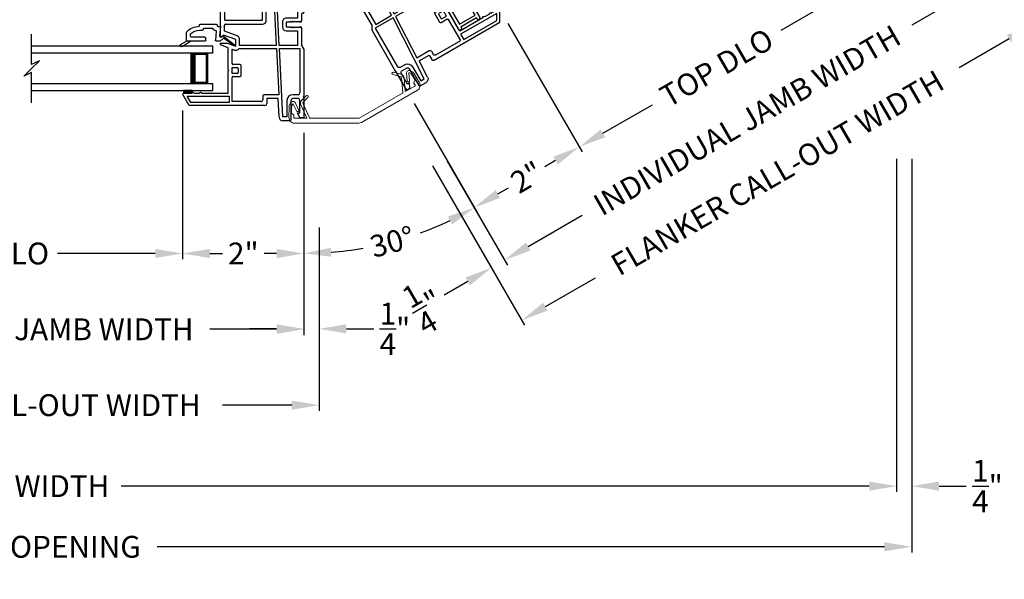
# Model space of a CAD drawing. Extents: x 0 to 51, y 88 to 154.
# Drawn here: x 26.4 to 42.6, y 100 to 109.2 of the extents above; entities that cross this region are included whole.
import ezdxf

# ---------------------------------------------------------------- set-up
doc = ezdxf.new("R2010")
doc.units = 0
doc.header["$MEASUREMENT"] = 0
doc.layers.get('0').update_dxf_attribs({"linetype": 'CONTINUOUS'})
doc.layers.get('DEFPOINTS').update_dxf_attribs({"linetype": 'CONTINUOUS'})
doc.layers.add('Dim', color=7, linetype='CONTINUOUS')
doc.styles.add('Arial', font='arial.ttf')
doc.dimstyles.new('STANDARD 1.5', dxfattribs={"dimtxt": 0.36, "dimasz": 0.45, "dimexe": 0.09375, "dimexo": 0.27, "dimgap": 0.135, "dimtad": 0, "dimdec": 5, "dimzin": 0, "dimdsep": 46, "dimlunit": 4, "dimtxsty": 'Arial', "dimcen": 0, "dimadec": 0, "dimazin": 0, "dimtfac": 1, "dimtdec": 5, "dimtofl": 0, "dimtmove": 0, "dimatfit": 3, "dimfxl": 1, "dimtolj": 1, "dimtzin": 0, "dimarcsym": 0})

# ---------------------------------------------------------------- blocks, each defined once
blk = doc.blocks.new('*D669')
at = {"layer": 'DEFPOINTS', "color": 0, "transparency": 16777216}
for p in [(21.422, 106.026), (31.293, 106.026), (21.422, 102.826)]:
    blk.add_point(p, dxfattribs=at)
at = {"layer": 'Dim', "color": 0, "lineweight": -2, "transparency": 16777216}
for p, q in [((21.422, 105.756), (21.422, 102.732)), ((31.293, 105.756), (31.293, 102.732)), ((21.872, 102.826), (23.014, 102.826)), ((30.843, 102.826), (29.7, 102.826))]:
    blk.add_line(p, q, dxfattribs=at)
at = {"layer": 'Dim', "color": 0, "transparency": 16777216}
for points in [[(21.872, 102.901), (21.872, 102.751), (21.422, 102.826)], [(30.843, 102.901), (30.843, 102.751), (31.293, 102.826)]]:
    blk.add_solid(points, dxfattribs=at)
at = {"layer": 'Dim', "color": 0, "transparency": 16777216, "insert": (26.357, 102.826), "char_height": 0.36, "attachment_point": 5, "style": 'Arial'}
blk.add_mtext('\\A1;CENTER CALL-OUT WIDTH', dxfattribs=at)
blk = doc.blocks.new('*D670')
at = {"layer": 'DEFPOINTS', "color": 0, "transparency": 16777216}
for p in [(21.672, 106.464), (31.043, 106.464), (21.672, 104.076)]:
    blk.add_point(p, dxfattribs=at)
at = {"layer": 'Dim', "color": 0, "lineweight": -2, "transparency": 16777216}
for p, q in [((21.672, 106.194), (21.672, 103.982)), ((31.043, 106.194), (31.043, 103.982)), ((22.122, 104.076), (23.22, 104.076)), ((30.593, 104.076), (29.494, 104.076))]:
    blk.add_line(p, q, dxfattribs=at)
at = {"layer": 'Dim', "color": 0, "transparency": 16777216}
for points in [[(22.122, 104.151), (22.122, 104.001), (21.672, 104.076)], [(30.593, 104.151), (30.593, 104.001), (31.043, 104.076)]]:
    blk.add_solid(points, dxfattribs=at)
at = {"layer": 'Dim', "color": 0, "transparency": 16777216, "insert": (26.357, 104.076), "char_height": 0.36, "attachment_point": 5, "style": 'Arial'}
blk.add_mtext('\\A1;INDIVIDUAL JAMB WIDTH', dxfattribs=at)
blk = doc.blocks.new('*D673')
at = {"layer": 'DEFPOINTS', "color": 0, "transparency": 16777216}
for p in [(29.043, 107.952), (31.043, 106.464), (31.043, 105.326)]:
    blk.add_point(p, dxfattribs=at)
at = {"layer": 'Dim', "color": 0, "lineweight": -2, "transparency": 16777216}
for p, q in [((29.043, 107.682), (29.043, 105.232)), ((31.043, 106.194), (31.043, 105.232)), ((29.493, 105.326), (29.698, 105.326)), ((30.593, 105.326), (30.388, 105.326))]:
    blk.add_line(p, q, dxfattribs=at)
at = {"layer": 'Dim', "color": 0, "transparency": 16777216}
for points in [[(29.493, 105.401), (29.493, 105.251), (29.043, 105.326)], [(30.593, 105.401), (30.593, 105.251), (31.043, 105.326)]]:
    blk.add_solid(points, dxfattribs=at)
at = {"layer": 'Dim', "color": 0, "transparency": 16777216, "insert": (30.043, 105.326), "char_height": 0.36, "attachment_point": 5, "style": 'Arial'}
blk.add_mtext('\\A1;2"', dxfattribs=at)
blk = doc.blocks.new('*D674')
at = {"layer": 'DEFPOINTS', "color": 0, "transparency": 16777216}
for p in [(31.043, 106.464), (31.293, 106.026), (31.043, 104.083)]:
    blk.add_point(p, dxfattribs=at)
at = {"layer": 'Dim', "color": 0, "lineweight": -2, "transparency": 16777216}
for p, q in [((31.043, 106.194), (31.043, 103.989)), ((31.293, 105.756), (31.293, 103.989)), ((30.593, 104.083), (30.143, 104.083)), ((31.743, 104.083), (32.193, 104.083))]:
    blk.add_line(p, q, dxfattribs=at)
at = {"layer": 'Dim', "color": 0, "transparency": 16777216}
for points in [[(30.593, 104.158), (30.593, 104.008), (31.043, 104.083)], [(31.743, 104.158), (31.743, 104.008), (31.293, 104.083)]]:
    blk.add_solid(points, dxfattribs=at)
at = {"layer": 'Dim', "color": 0, "transparency": 16777216, "insert": (32.542, 104.083), "char_height": 0.36, "attachment_point": 5, "style": 'Arial'}
blk.add_mtext('\\A1;{\\H1x;\\S1/4;}"', dxfattribs=at)
blk = doc.blocks.new('*D675')
at = {"layer": 'DEFPOINTS', "color": 0, "transparency": 16777216}
for p in [(23.671, 107.952), (29.043, 107.952), (29.043, 105.326)]:
    blk.add_point(p, dxfattribs=at)
at = {"layer": 'Dim', "color": 0, "lineweight": -2, "transparency": 16777216}
for p, q in [((23.671, 107.682), (23.671, 105.232)), ((29.043, 107.682), (29.043, 105.232)), ((24.121, 105.326), (25.736, 105.326)), ((28.593, 105.326), (26.978, 105.326))]:
    blk.add_line(p, q, dxfattribs=at)
at = {"layer": 'Dim', "color": 0, "transparency": 16777216}
for points in [[(24.121, 105.401), (24.121, 105.251), (23.671, 105.326)], [(28.593, 105.401), (28.593, 105.251), (29.043, 105.326)]]:
    blk.add_solid(points, dxfattribs=at)
at = {"layer": 'Dim', "color": 0, "transparency": 16777216, "insert": (26.357, 105.326), "char_height": 0.36, "attachment_point": 5, "style": 'Arial'}
blk.add_mtext('\\A1;DLO', dxfattribs=at)
blk = doc.blocks.new('*D676')
at = {"layer": 'DEFPOINTS', "color": 0, "transparency": 16777216}
for p in [(41.263, 111.699), (42.342, 109.831), (33.271, 107.084)]:
    blk.add_point(p, dxfattribs=at)
at = {"layer": 'Dim', "color": 0, "lineweight": -2, "transparency": 16777216}
for p, q in [((41.398, 111.465), (42.389, 109.749)), ((41.952, 109.606), (41.062, 109.092)), ((33.406, 106.85), (34.396, 105.135)), ((34.739, 105.441), (35.629, 105.955))]:
    blk.add_line(p, q, dxfattribs=at)
at = {"layer": 'Dim', "color": 0, "transparency": 16777216}
for points in [[(41.915, 109.671), (41.99, 109.541), (42.342, 109.831)], [(34.702, 105.506), (34.777, 105.376), (34.349, 105.216)]]:
    blk.add_solid(points, dxfattribs=at)
at = {"layer": 'Dim', "color": 0, "transparency": 16777216, "insert": (38.346, 107.523), "char_height": 0.36, "attachment_point": 5, "rotation": 30, "style": 'Arial'}
blk.add_mtext('\\A1;INDIVIDUAL JAMB WIDTH', dxfattribs=at)
blk = doc.blocks.new('*D677')
at = {"layer": 'DEFPOINTS', "color": 0, "transparency": 16777216}
for p in [(41.455, 111.867), (33.029, 107.003), (34.633, 104.225)]:
    blk.add_point(p, dxfattribs=at)
at = {"layer": 'Dim', "color": 0, "lineweight": -2, "transparency": 16777216}
for p, q in [((41.59, 111.633), (43.105, 109.008)), ((42.669, 108.865), (41.843, 108.388)), ((33.164, 106.769), (34.68, 104.144)), ((35.023, 104.45), (35.848, 104.927))]:
    blk.add_line(p, q, dxfattribs=at)
at = {"layer": 'Dim', "color": 0, "transparency": 16777216}
for points in [[(42.631, 108.93), (42.706, 108.8), (43.059, 109.09)], [(34.985, 104.515), (35.06, 104.385), (34.633, 104.225)]]:
    blk.add_solid(points, dxfattribs=at)
at = {"layer": 'Dim', "color": 0, "transparency": 16777216, "insert": (38.846, 106.657), "char_height": 0.36, "attachment_point": 5, "rotation": 30, "style": 'Arial'}
blk.add_mtext('\\A1;FLANKER CALL-OUT WIDTH', dxfattribs=at)
blk = doc.blocks.new('*D679')
at = {"layer": 'DEFPOINTS', "color": 0, "transparency": 16777216}
for p in [(33.029, 107.003), (33.621, 106.478), (34.133, 105.091)]:
    blk.add_point(p, dxfattribs=at)
at = {"layer": 'Dim', "color": 0, "lineweight": -2, "transparency": 16777216}
for p, q in [((33.164, 106.769), (34.18, 105.01)), ((33.756, 106.245), (34.396, 105.135)), ((34.739, 105.441), (35.129, 105.666)), ((33.743, 104.866), (33.353, 104.641))]:
    blk.add_line(p, q, dxfattribs=at)
at = {"layer": 'Dim', "color": 0, "transparency": 16777216}
for points in [[(34.702, 105.506), (34.777, 105.376), (34.349, 105.216)], [(33.706, 104.931), (33.781, 104.801), (34.133, 105.091)]]:
    blk.add_solid(points, dxfattribs=at)
at = {"layer": 'Dim', "color": 0, "transparency": 16777216, "insert": (33.051, 104.467), "char_height": 0.36, "attachment_point": 5, "rotation": 30, "style": 'Arial'}
blk.add_mtext('\\A1;{\\H1x;\\S1/4;}"', dxfattribs=at)
blk = doc.blocks.new('*D681')
at = {"layer": 'DEFPOINTS', "color": 0, "transparency": 16777216}
for p in [(38.799, 111.968), (34.27, 109.353), (35.581, 107.082)]:
    blk.add_point(p, dxfattribs=at)
at = {"layer": 'Dim', "color": 0, "lineweight": -2, "transparency": 16777216}
for p, q in [((38.934, 111.734), (40.157, 109.616)), ((39.721, 109.472), (38.904, 109)), ((34.405, 109.119), (35.628, 107.001)), ((35.971, 107.307), (36.788, 107.779))]:
    blk.add_line(p, q, dxfattribs=at)
at = {"layer": 'Dim', "color": 0, "transparency": 16777216}
for points in [[(39.683, 109.537), (39.758, 109.407), (40.11, 109.697)], [(35.933, 107.372), (36.008, 107.242), (35.581, 107.082)]]:
    blk.add_solid(points, dxfattribs=at)
at = {"layer": 'Dim', "color": 0, "transparency": 16777216, "insert": (37.846, 108.389), "char_height": 0.36, "attachment_point": 5, "rotation": 30, "style": 'Arial'}
blk.add_mtext('\\A1;TOP DLO', dxfattribs=at)
blk = doc.blocks.new('*D682')
at = {"layer": 'DEFPOINTS', "color": 0, "transparency": 16777216}
for p in [(34.27, 109.353), (33.271, 107.084), (33.849, 106.082)]:
    blk.add_point(p, dxfattribs=at)
at = {"layer": 'Dim', "color": 0, "lineweight": -2, "transparency": 16777216}
for p, q in [((34.405, 109.119), (35.628, 107.001)), ((33.406, 106.85), (33.896, 106.001)), ((35.191, 106.857), (35.014, 106.754)), ((34.239, 106.307), (34.416, 106.409))]:
    blk.add_line(p, q, dxfattribs=at)
at = {"layer": 'Dim', "color": 0, "transparency": 16777216}
for points in [[(35.154, 106.922), (35.229, 106.792), (35.581, 107.082)], [(34.202, 106.372), (34.277, 106.242), (33.849, 106.082)]]:
    blk.add_solid(points, dxfattribs=at)
at = {"layer": 'Dim', "color": 0, "transparency": 16777216, "insert": (34.715, 106.582), "char_height": 0.36, "attachment_point": 5, "rotation": 30, "style": 'Arial'}
blk.add_mtext('\\A1;2"', dxfattribs=at)
blk = doc.blocks.new('A$C546562EA')
at = {"color": 7, "linetype": 'Continuous', "lineweight": 15}
for p, q in [((0.371, 0.666), (0.261, 0.603)), ((1.951, 0.612), (1.86, 0.665)), ((0.051, 0.566), (0.003, 0.388)), ((0.061, 0.45), (0.09, 0.556)), ((0.092, 0.617), (0.064, 0.589)), ((0.092, 0.56), (0.121, 0.589)), ((0.129, 0.586), (0.151, 0.464)), ((0.191, 0.471), (0.169, 0.593)), ((0.227, 0.53), (0.264, 0.32)), ((0.308, 0.302), (0.266, 0.537)), ((0.281, 0.568), (0.391, 0.632)), ((1.84, 0.631), (1.931, 0.578)), ((1.946, 0.547), (1.902, 0.296)), ((1.946, 0.317), (1.985, 0.54)), ((2.062, 0.593), (2.041, 0.471)), ((2.08, 0.464), (2.102, 0.586)), ((2.11, 0.589), (2.139, 0.56)), ((2.167, 0.588), (2.139, 0.617)), ((2.142, 0.556), (2.17, 0.451)), ((2.228, 0.388), (2.18, 0.566)), ((0.088, 0.417), (0.064, 0.441)), ((0.08, 0.367), (0.091, 0.407)), ((0.253, 0.31), (0.087, 0.355)), ((2.144, 0.355), (1.958, 0.305)), ((2.14, 0.407), (2.151, 0.367)), ((2.167, 0.441), (2.143, 0.417)), ((0.067, 0.277), (1.092, 0.003)), ((1.113, 0.08), (0.315, 0.294)), ((1.894, 0.288), (1.118, 0.08)), ((1.139, 0.003), (2.164, 0.278))]:
    blk.add_line(p, q, dxfattribs=at)
at = {"color": 7, "linetype": 'Continuous', "lineweight": 0}
blk.add_line((1.894, 0.288), (1.895, 0.287), dxfattribs=at)
at = {"color": 7, "linetype": 'Continuous', "lineweight": 15}
for centre, radius, start, end in [((0.381, 0.649), 0.02, 300, 120), ((1.85, 0.648), 0.02, 60, 240), ((0.099, 0.553), 0.0503, 134.9987, 165), ((0.099, 0.553), 0.01, 134.9987, 165.0001), ((0.124, 0.585), 0.0453, 10.0003, 134.9987), ((0.124, 0.585), 0.005, 10.0004, 134.9987), ((0.296, 0.542), 0.07, 120, 190), ((0.296, 0.542), 0.03, 120, 190), ((1.916, 0.552), 0.03, 350, 60), ((1.916, 0.552), 0.07, 350, 60), ((2.107, 0.585), 0.045, 45.0021, 170.0024), ((2.107, 0.585), 0.005, 45.0021, 170.0029), ((2.132, 0.553), 0.01, 15, 45.0021), ((2.132, 0.553), 0.05, 15, 45.0021), ((0.09, 0.364), 0.09, 165, 255), ((0.071, 0.448), 0.01, 165.0001, 225.0001), ((0.09, 0.364), 0.01, 165, 255), ((0.081, 0.409), 0.01, 345, 45.0001), ((0.171, 0.467), 0.0202, 190.0003, 10.0003), ((2.061, 0.467), 0.02, 170.0024, 350.0029), ((2.15, 0.41), 0.01, 134.9995, 195), ((2.141, 0.364), 0.01, 285, 15), ((2.141, 0.364), 0.09, 285, 15), ((2.16, 0.448), 0.01, 314.9995, 15), ((0.255, 0.319), 0.0087, 255, 10), ((0.317, 0.303), 0.01, 190, 255), ((1.892, 0.298), 0.01, 285, 350), ((1.956, 0.315), 0.00996, 170, 285), ((1.115, 0.09), 0.09, 255, 285), ((1.115, 0.09), 0.01, 255, 285)]:
    blk.add_arc(centre, radius, start, end, dxfattribs=at)
blk = doc.blocks.new('GL BD V3 HEAD 008')
for p, q in [((-0.042, 0.205), (0.076, 0.034)), ((0.11, 0.032), (-0.029, 0.215)), ((0.076, 0.034), (0.031, -0.023)), ((0.096, -0.009), (0.11, 0.032)), ((0.031, -0.023), (0.031, -0.085)), ((0.193, -0.087), (0.048, -0.1)), ((0.271, -0.015), (0.112, -0.029)), ((0.209, -0.121), (0.209, -0.102)), ((0.224, -0.136), (0.231, -0.136)), ((0.246, -0.281), (0.246, -0.151)), ((0.271, -0.056), (0.271, -0.015)), ((0.296, -0.071), (0.286, -0.071)), ((0.311, -0.346), (0.311, -0.086)), ((0.031, -0.273), (0.031, -0.576)), ((0.046, -0.258), (0.081, -0.258)), ((0.096, -0.273), (0.096, -0.496)), ((0.209, -0.361), (0.209, -0.311)), ((0.224, -0.296), (0.231, -0.296)), ((0.274, -0.361), (0.296, -0.361)), ((-0.06, -0.649), (0.031, -0.509)), ((-0.027, -0.673), (0.031, -0.576)), ((0.031, -0.576), (0.18, -0.576)), ((0.111, -0.511), (0.146, -0.511))]:
    blk.add_line(p, q)
for centre, radius, start, end in [((-0.035, 0.21), 0.008, 37.3224, 214.6547), ((0.046, -0.085), 0.015, 180, 275), ((0.11, -0.014), 0.015, 160.5139, 275), ((0.194, -0.102), 0.015, 0, 95), ((0.224, -0.121), 0.015, 180, 270), ((0.231, -0.151), 0.015, 0.0014, 90), ((0.286, -0.056), 0.015, 180, 270), ((0.296, -0.086), 0.015, 0.0014, 90), ((0.046, -0.273), 0.015, 90, 180), ((0.081, -0.273), 0.015, 0, 90), ((0.224, -0.311), 0.015, 90, 180), ((0.231, -0.281), 0.015, 270, 0.0024), ((-0.019, -0.361), 0.228, 320.6501, 359.9896), ((-0.019, -0.361), 0.293, 312.7796, 359.9896), ((0.296, -0.346), 0.015, 270, 0.0024), ((-0.043, -0.66), 0.02, 147.0365, 320.8119), ((0.111, -0.496), 0.015, 180, 270), ((0.146, -0.496), 0.015, 270, 320.6501)]:
    blk.add_arc(centre, radius, start, end)
blk = doc.blocks.new('WES V3 SH 5')
for p, q in [((0.375, 0.5), (0.089, 0.5)), ((0.089, 0.5), (0.089, 0)), ((0.089, 0), (0.089, 0)), ((0.089, 0), (0.375, 0))]:
    blk.add_line(p, q)
for points, const_width in [([(0.089, 0.485), (0.33, 0.485)], 0.03), ([(0.104, 0.485), (0.104, 0.015)], 0.03), ([(0.33, 0.5), (0.33, 0)], 0.09), ([(0.089, 0.015), (0.33, 0.015)], 0.03)]:
    blk.add_lwpolyline(points, dxfattribs=dict(const_width=const_width))
at = {"lineweight": 18}
blk.add_point((0.375, 0.5), dxfattribs=at)
blk = doc.blocks.new('A$C5D900A53')
for p, q in [((0, 0.73), (2.988, 0.73)), ((0, 0.615), (0, 0.73)), ((0, 0.615), (2.988, 0.615)), ((2.988, 0.115), (0, 0.115)), ((0, 0), (0, 0.115)), ((2.988, 0), (0, 0))]:
    blk.add_line(p, q)
blk.add_blockref('WES V3 SH 5', (0, 0.115))
blk = doc.blocks.new('A$C63267E99')
for p, q in [((0.696, 0.256), (0.568, 0.128)), ((0.632, 0.128), (0.696, 0.256)), ((0.504, 0.128), (0, 0.128)), ((0.44, 0), (0.504, 0.128)), ((0.568, 0.128), (0.44, 0)), ((1.136, 0.128), (0.632, 0.128))]:
    blk.add_line(p, q)
blk = doc.blocks.new('A$C1AE31901')
for p, q in [((0.689, 3.25), (1.755, 3.25)), ((0.624, 2.754), (0.624, 3.185)), ((0.689, 3.029), (0.689, 3.185)), ((0.689, 3.185), (1.44, 3.185)), ((1.44, 3.185), (1.449, 3.013)), ((1.499, 3.013), (1.49, 3.185)), ((1.49, 3.185), (1.719, 3.185)), ((1.719, 3.185), (1.719, 3.013)), ((1.784, 3.221), (1.784, 2.915)), ((1.894, 3.121), (1.934, 3.2)), ((1.934, 3.121), (1.894, 3.121)), ((1.934, 3.2), (1.999, 3.2)), ((1.934, 2.915), (1.934, 3.121)), ((1.999, 3.2), (1.999, 2.863)), ((0.689, 2.932), (0.689, 2.754)), ((1.449, 3.013), (0.705, 3.013)), ((1.314, 2.948), (0.705, 2.948)), ((1.314, 2.317), (1.314, 2.948)), ((1.379, 2.415), (1.379, 2.963)), ((1.379, 2.963), (1.452, 2.963)), ((1.452, 2.963), (1.481, 2.415)), ((1.719, 3.013), (1.499, 3.013)), ((1.531, 2.415), (1.502, 2.963)), ((1.502, 2.963), (1.719, 2.963)), ((1.719, 2.963), (1.719, 2.915)), ((1.814, 2.885), (1.904, 2.885)), ((1.814, 2.82), (1.934, 2.82)), ((1.934, 2.82), (1.934, 2.415)), ((1.999, 2.863), (1.989, 2.853)), ((1.989, 2.853), (1.999, 2.843)), ((1.999, 2.843), (1.999, 1.787)), ((0.673, 2.738), (0.64, 2.738)), ((1.329, 2.302), (1.314, 2.317)), ((1.314, 2.287), (1.329, 2.302)), ((1.314, 1.656), (1.314, 2.287)), ((1.481, 2.415), (1.379, 2.415)), ((1.379, 2.365), (1.483, 2.365)), ((1.379, 2.239), (1.379, 2.365)), ((1.483, 2.365), (1.49, 2.239)), ((1.934, 2.415), (1.531, 2.415)), ((1.54, 2.239), (1.533, 2.365)), ((1.533, 2.365), (1.934, 2.365)), ((1.934, 2.365), (1.934, 2.239)), ((1.49, 2.239), (1.379, 2.239)), ((1.379, 1.656), (1.379, 2.189)), ((1.379, 2.189), (1.493, 2.189)), ((1.493, 2.189), (1.542, 1.243)), ((1.934, 2.239), (1.54, 2.239)), ((1.592, 1.243), (1.543, 2.189)), ((1.543, 2.189), (1.934, 2.189)), ((1.934, 2.189), (1.934, 1.832)), ((0.624, 1.398), (0.624, 2.036)), ((0.64, 2.052), (0.673, 2.052)), ((0.689, 2.036), (0.689, 1.672)), ((1.894, 1.802), (1.894, 1.692)), ((1.934, 1.832), (1.924, 1.832)), ((0.705, 1.656), (1.314, 1.656)), ((1.644, 1.627), (1.644, 1.547)), ((1.894, 1.692), (1.709, 1.692)), ((1.709, 1.627), (1.709, 1.547)), ((1.764, 1.627), (1.709, 1.627)), ((1.779, 1.642), (1.764, 1.627)), ((1.794, 1.627), (1.779, 1.642)), ((1.809, 1.642), (1.794, 1.627)), ((1.824, 1.627), (1.809, 1.642)), ((1.839, 1.642), (1.824, 1.627)), ((1.854, 1.627), (1.839, 1.642)), ((1.869, 1.642), (1.854, 1.627)), ((1.884, 1.627), (1.869, 1.642)), ((1.899, 1.642), (1.884, 1.627)), ((1.914, 1.627), (1.899, 1.642)), ((1.929, 1.642), (1.914, 1.627)), ((1.944, 1.627), (1.929, 1.642)), ((1.959, 1.757), (1.959, 1.642)), ((1.984, 1.772), (1.974, 1.772)), ((0.689, 1.476), (0.689, 1.575)), ((0.897, 1.4), (0.689, 1.476)), ((0.705, 1.591), (1.314, 1.591)), ((1.709, 1.547), (1.764, 1.547)), ((1.709, 1.482), (1.894, 1.482)), ((1.764, 1.547), (1.779, 1.532)), ((1.779, 1.532), (1.794, 1.547)), ((1.794, 1.547), (1.809, 1.532)), ((1.809, 1.532), (1.824, 1.547)), ((1.824, 1.547), (1.839, 1.532)), ((1.839, 1.532), (1.854, 1.547)), ((1.854, 1.547), (1.869, 1.532)), ((1.869, 1.532), (1.884, 1.547)), ((1.884, 1.547), (1.899, 1.532)), ((1.894, 1.482), (1.894, 1.243)), ((1.899, 1.532), (1.914, 1.547)), ((1.914, 1.547), (1.929, 1.532)), ((1.929, 1.532), (1.944, 1.547)), ((1.959, 1.532), (1.959, 1.25)), ((0.674, 1.412), (0.65, 1.387)), ((0.874, 1.339), (0.674, 1.412)), ((0.874, 1.227), (0.874, 1.339)), ((0.939, 1.243), (0.939, 1.339)), ((0.624, 1.278), (0.735, 1.278)), ((0.624, 1.249), (0.624, 1.278)), ((0.749, 1.204), (0.624, 1.249)), ((0.735, 1.278), (0.874, 1.227)), ((0.749, 0.838), (0.749, 1.204)), ((0.814, 1.18), (0.852, 1.166)), ((0.814, 0.944), (0.814, 1.18)), ((0.929, 1.193), (1.545, 1.193)), ((1.542, 1.243), (0.939, 1.243)), ((1.545, 1.193), (1.585, 0.43)), ((1.894, 1.243), (1.592, 1.243)), ((1.595, 1.193), (1.934, 1.193)), ((1.654, 0.065), (1.595, 1.193)), ((1.934, 1.193), (1.934, 0.46)), ((1.999, 1.185), (1.959, 1.25)), ((1.999, 1.185), (1.999, 0.407)), ((0.759, 0.828), (0.749, 0.838)), ((0.749, 0.818), (0.759, 0.828)), ((0.749, 0.453), (0.749, 0.818)), ((0.814, 0.778), (0.814, 0.879)), ((0.814, 0.879), (0.898, 0.879)), ((0.948, 0.929), (0.83, 0.929)), ((0.914, 0.863), (0.914, 0.794)), ((0.964, 0.744), (0.964, 0.913)), ((0.899, 0.778), (0.814, 0.778)), ((0.814, 0.315), (0.814, 0.713)), ((0.83, 0.728), (0.948, 0.728)), ((0.106, 0.25), (0.002, 0.431)), ((0.015, 0.453), (0.03, 0.453)), ((0.06, 0.453), (0.155, 0.453)), ((0.134, 0.3), (0.075, 0.403)), ((0.075, 0.403), (0.764, 0.403)), ((0.185, 0.453), (0.28, 0.453)), ((0.31, 0.453), (0.749, 0.453)), ((0.764, 0.403), (0.764, 0.3)), ((1.32, 0.4), (1.32, 0.345)), ((1.585, 0.43), (1.35, 0.43)), ((1.385, 0.365), (1.385, 0.28)), ((1.573, 0.365), (1.385, 0.365)), ((1.589, 0.062), (1.573, 0.365)), ((1.719, 0.335), (1.719, 0.065)), ((1.784, 0.335), (1.784, 0.016)), ((1.904, 0.43), (1.814, 0.43)), ((1.904, 0.365), (1.814, 0.365)), ((1.934, 0.129), (1.934, 0.335)), ((1.999, 0.407), (1.989, 0.397)), ((1.989, 0.397), (1.999, 0.387)), ((1.999, 0.387), (1.999, 0.05)), ((1.355, 0.25), (0.106, 0.25)), ((0.764, 0.3), (0.134, 0.3)), ((1.29, 0.315), (0.814, 0.315)), ((1.719, 0.065), (1.654, 0.065)), ((1.894, 0.129), (1.934, 0.129)), ((1.934, 0.05), (1.894, 0.129)), ((1.999, 0.05), (1.934, 0.05)), ((1.769, 0), (1.654, 0))]:
    blk.add_line(p, q)
for centre, radius, start, end in [((0.689, 3.185), 0.065, 90.3856, 179.9998), ((1.755, 3.221), 0.0295, 359.9984, 90.0001), ((0.705, 3.029), 0.016, 179.9994, 270.0027), ((0.705, 2.932), 0.016, 89.9973, 180.0006), ((1.814, 2.915), 0.095, 180.0004, 269.9997), ((1.814, 2.915), 0.03, 180.0003, 270.0009), ((1.904, 2.915), 0.03, 269.9991, 359.9997), ((0.64, 2.754), 0.016, 179.9999, 269.998), ((0.673, 2.754), 0.016, 270.002, 0.0001), ((0.64, 2.036), 0.016, 90.002, 180.0002), ((0.673, 2.036), 0.016, 359.9998, 89.998), ((1.924, 1.802), 0.03, 90.0017, 179.9993), ((1.984, 1.787), 0.015, 269.8808, 0.0045), ((0.705, 1.672), 0.016, 179.9997, 270.0023), ((1.314, 1.656), 0.065, 270.0007, 359.9997), ((1.709, 1.627), 0.065, 89.9999, 179.9999), ((1.944, 1.642), 0.015, 270.0092, 359.297), ((1.974, 1.757), 0.015, 90.1177, 179.994), ((0.705, 1.575), 0.016, 89.9977, 180.0003), ((1.709, 1.547), 0.065, 180.0006, 269.7472), ((1.944, 1.532), 0.015, 359.9968, 90.0021), ((0.639, 1.398), 0.015, 179.9997, 314.9934), ((0.874, 1.339), 0.065, 359.9979, 69.3384), ((0.874, 1.227), 0.065, 250.0049, 328.0057), ((0.83, 0.944), 0.0156, 179.9967, 270.0035), ((0.898, 0.863), 0.016, 359.9999, 89.998), ((0.948, 0.913), 0.016, 359.9999, 89.998), ((0.83, 0.713), 0.0156, 89.9965, 180.003), ((0.899, 0.794), 0.0156, 269.9965, 0.0033), ((0.948, 0.744), 0.016, 270.002, 0.0004), ((0.015, 0.438), 0.015, 90.003, 209.9998), ((0.045, 0.453), 0.015, 359.9994, 180.0006), ((0.17, 0.453), 0.015, 0.0011, 179.9989), ((0.295, 0.453), 0.015, 359.9997, 180.0003), ((1.29, 0.345), 0.03, 269.998, 0.0031), ((1.35, 0.4), 0.03, 89.9994, 179.9994), ((1.814, 0.335), 0.095, 90.0003, 179.9996), ((1.814, 0.335), 0.03, 89.9991, 179.9997), ((1.904, 0.46), 0.03, 270.0019, 359.9993), ((1.904, 0.335), 0.03, 0.0003, 89.9986), ((1.355, 0.28), 0.03, 269.9996, 359.9993), ((1.654, 0.065), 0.065, 183.0007, 269.9989), ((1.769, 0.016), 0.0156, 269.9969, 0.0025)]:
    blk.add_arc(centre, radius, start, end)
blk = doc.blocks.new('*D705')
at = {"color": 0, "lineweight": -2, "transparency": 16777216}
for p, q in [((32.857, 107.8), (33.897, 105.999)), ((31.043, 107.314), (31.043, 105.234))]:
    blk.add_line(p, q, dxfattribs=at)
for start, end in [(289.9854, 295.4074), (274.5926, 280.0146)]:
    blk.add_arc((31.043, 110.943), 5.615, start, end, dxfattribs=at)
at = {"color": 0, "transparency": 16777216}
for points in [[(33.417, 105.937), (33.487, 105.805), (33.85, 106.08)], [(31.495, 105.271), (31.489, 105.421), (31.043, 105.328)]]:
    blk.add_solid(points, dxfattribs=at)
at = {"layer": 'DEFPOINTS', "color": 0, "transparency": 16777216}
for p in [(32.176, 108.981), (31.043, 108.677), (32.722, 108.034), (31.043, 107.584), (32.018, 105.413)]:
    blk.add_point(p, dxfattribs=at)
at = {"color": 0, "transparency": 16777216, "insert": (32.496, 105.519), "char_height": 0.36, "attachment_point": 5, "rotation": 15, "style": 'Arial'}
blk.add_mtext('\\A1;30°', dxfattribs=at)
blk = doc.blocks.new('A$C1CCA271B')
for p, q in [((0.798, 0.751), (0.766, 0.815)), ((0.766, 0.815), (0.793, 0.815)), ((0.793, 0.815), (0.944, 0.653)), ((0, 0.679), (0, 0.691)), ((0.019, 0.71), (0.47, 0.71)), ((0.046, 0.66), (0.019, 0.66)), ((0.04, 0.655), (0.046, 0.66)), ((0.04, 0.362), (0.04, 0.655)), ((0.45, 0.66), (0.09, 0.66)), ((0.09, 0.66), (0.09, 0.362)), ((0.45, 0.019), (0.45, 0.66)), ((0.5, 0.68), (0.5, 0.05)), ((0.872, 0.672), (0.798, 0.751)), ((0.872, 0.05), (0.872, 0.672)), ((0.944, 0.653), (0.922, 0.626)), ((0.922, 0.626), (0.922, 0.31)), ((0, 0.331), (0, 0.343)), ((0.019, 0.362), (0.04, 0.362)), ((0.09, 0.362), (0.25, 0.362)), ((0.25, 0.362), (0.25, 0.312)), ((0.25, 0.312), (0.019, 0.312)), ((0.922, 0.31), (1.022, 0.31)), ((0.972, 0.26), (0.922, 0.26)), ((0.922, 0.26), (0.922, 0.05)), ((0.972, 0.217), (0.972, 0.26)), ((1.022, 0.217), (0.972, 0.217)), ((1.022, 0.31), (1.022, 0.217)), ((1.022, 0), (0.469, 0)), ((0.5, 0.05), (0.872, 0.05)), ((0.922, 0.05), (0.972, 0.05)), ((0.972, 0.05), (0.972, 0.092)), ((0.972, 0.092), (1.022, 0.092)), ((1.022, 0.092), (1.022, 0))]:
    blk.add_line(p, q)
for centre, radius, start, end in [((0.019, 0.691), 0.019, 90, 180), ((0.019, 0.679), 0.019, 180, 270), ((0.47, 0.68), 0.03, 0, 90), ((0.019, 0.343), 0.019, 90, 180), ((0.019, 0.331), 0.019, 180, 270), ((0.469, 0.019), 0.019, 180, 270)]:
    blk.add_arc(centre, radius, start, end)
blk = doc.blocks.new('*D712')
at = {"color": 0, "lineweight": -2, "transparency": 16777216}
for p, q in [((40.811, 106.886), (40.811, 101.398)), ((11.903, 106.296), (11.903, 101.398)), ((12.353, 101.491), (24.685, 101.491)), ((40.361, 101.491), (28.03, 101.491))]:
    blk.add_line(p, q, dxfattribs=at)
at = {"color": 0, "transparency": 16777216}
for points in [[(12.353, 101.566), (12.353, 101.416), (11.903, 101.491)], [(40.361, 101.566), (40.361, 101.416), (40.811, 101.491)]]:
    blk.add_solid(points, dxfattribs=at)
at = {"layer": 'DEFPOINTS', "color": 0, "transparency": 16777216}
for p in [(40.811, 107.156), (11.903, 106.566), (40.811, 101.491)]:
    blk.add_point(p, dxfattribs=at)
at = {"color": 0, "transparency": 16777216, "insert": (26.357, 101.491), "char_height": 0.36, "attachment_point": 5, "style": 'Arial'}
blk.add_mtext('\\A1;JAMB WIDTH', dxfattribs=at)
blk = doc.blocks.new('*D713')
at = {"color": 0, "lineweight": -2, "transparency": 16777216}
for p, q in [((41.061, 106.886), (41.061, 100.398)), ((11.653, 106.296), (11.653, 100.398)), ((12.103, 100.491), (24.092, 100.491)), ((40.611, 100.491), (28.622, 100.491))]:
    blk.add_line(p, q, dxfattribs=at)
at = {"color": 0, "transparency": 16777216}
for points in [[(12.103, 100.566), (12.103, 100.416), (11.653, 100.491)], [(40.611, 100.566), (40.611, 100.416), (41.061, 100.491)]]:
    blk.add_solid(points, dxfattribs=at)
at = {"layer": 'DEFPOINTS', "color": 0, "transparency": 16777216}
for p in [(41.061, 107.156), (11.653, 106.566), (41.061, 100.491)]:
    blk.add_point(p, dxfattribs=at)
at = {"color": 0, "transparency": 16777216, "insert": (26.357, 100.491), "char_height": 0.36, "attachment_point": 5, "style": 'Arial'}
blk.add_mtext('\\A1;ROUGH OPENING', dxfattribs=at)
blk = doc.blocks.new('*D715')
at = {"color": 0, "lineweight": -2, "transparency": 16777216}
for p, q in [((40.811, 106.886), (40.811, 101.398)), ((41.061, 106.886), (41.061, 101.398)), ((40.361, 101.491), (39.911, 101.491)), ((41.511, 101.491), (41.961, 101.491))]:
    blk.add_line(p, q, dxfattribs=at)
at = {"color": 0, "transparency": 16777216}
for points in [[(40.361, 101.566), (40.361, 101.416), (40.811, 101.491)], [(41.511, 101.566), (41.511, 101.416), (41.061, 101.491)]]:
    blk.add_solid(points, dxfattribs=at)
at = {"layer": 'DEFPOINTS', "color": 0, "transparency": 16777216}
for p in [(40.811, 107.156), (41.061, 107.156), (41.061, 101.491)]:
    blk.add_point(p, dxfattribs=at)
at = {"color": 0, "transparency": 16777216, "insert": (42.31, 101.491), "char_height": 0.36, "attachment_point": 5, "style": 'Arial'}
blk.add_mtext('\\A1;{\\H1x;\\S1/4;}"', dxfattribs=at)

msp = doc.modelspace()

# ---------------------------------------------------------------- hatches: boundary and pattern name
h = msp.add_hatch(color=256)
h.dxf.hatch_style = 1
h.paths.add_polyline_path([(29.05813, 108.01089), (29.05813, 107.96714), (29.198129, 107.96714), (29.198129, 108.01089)])

# ---------------------------------------------------------------- linework, layer by layer
msp.add_lwpolyline([(29.05813, 108.01089), (29.05813, 107.96714), (29.198129, 107.96714), (29.198129, 108.01089)], close=True)

# ---------------------------------------------------------------- block references
at = {"xscale": -1}
for name, p, rotation in [('A$C1AE31901', (34.488882, 108.97305), 30.00000000000006), ('GL BD V3 HEAD 008', (29.682383, 108.796815), 270), ('A$C63267E99', (26.68235, 108.9441), 90), ('A$C546562EA', (33.048759, 107.766415), 14.99999999999995)]:
    msp.add_blockref(name, p, dxfattribs=dict(at, rotation=rotation))
msp.add_blockref('A$C1AE31901', (29.043358, 107.514011))
at = {"rotation": 120.0000000000001}
msp.add_blockref('A$C1CCA271B', (34.22231, 109.355949), dxfattribs=at)
at = {"xscale": -1}
msp.add_blockref('A$C5D900A53', (29.542676, 108.01089), dxfattribs=at)

# ---------------------------------------------------------------- dimensions: what is measured, and where the dimension line sits
dim = msp.add_angular_dim_2l(base=(32.017796, 105.413237), line1=((31.042675, 107.584357), (31.042675, 108.677357)), line2=((32.175749, 108.980879), (32.722249, 108.034314)), dimstyle='STANDARD 1.5', override={"dimpost": '\\X'})
dim.commit()
dim.dimension.update_dxf_attribs({"geometry": '*D705', "text_midpoint": (32.496072, 105.519268)})
for base, p1, p2, text, picture, middle in [((41.061469, 100.49143), (11.652788, 106.565738), (41.061469, 107.156489), 'ROUGH OPENING', '*D713', (26.357129, 100.49143)), ((40.811469, 101.49143), (11.902788, 106.565738), (40.811469, 107.156489), 'JAMB WIDTH', '*D712', (26.357129, 101.49143))]:
    dim = msp.add_linear_dim(base=base, p1=p1, p2=p2, text=text, dimstyle='STANDARD 1.5', override={"dimpost": '\\X'})
    dim.commit()
    dim.dimension.update_dxf_attribs({"geometry": picture, "text_midpoint": middle})
dim = msp.add_linear_dim(base=(41.061469, 101.49143), p1=(40.811469, 107.156489), p2=(41.061469, 107.156489), dimstyle='STANDARD 1.5', override={"dimpost": '\\X'})
dim.commit()
dim.dimension.update_dxf_attribs({"geometry": '*D715', "text_midpoint": (42.31048, 101.49143)})
at = {"layer": 'Dim'}
for base, p1, p2, angle, text, override, picture, middle in [((34.632877, 104.225009), (41.454988, 111.867192), (33.029243, 107.002585), 210, 'FLANKER CALL-OUT WIDTH', {"dimpost": '\\X'}, '*D677', (38.84575, 106.657312)), ((42.342108, 109.830636), (33.270741, 107.084279), (41.263473, 111.698886), 30, 'INDIVIDUAL JAMB WIDTH', {"dimpost": '\\X'}, '*D676', (38.345741, 107.523333)), ((21.671583, 104.076103), (31.042675, 106.464326), (21.671583, 106.464405), 180, 'INDIVIDUAL JAMB WIDTH', {"dimpost": '\\X', "dimtmove": 0}, '*D670', (26.357129, 104.076103)), ((21.421583, 102.826103), (31.292675, 106.025787), (21.421583, 106.025787), 180, 'CENTER CALL-OUT WIDTH', {"dimpost": '\\X', "dimtmove": 0}, '*D669', (26.357129, 102.826103))]:
    dim = msp.add_linear_dim(base=base, p1=p1, p2=p2, angle=angle, text=text, dimstyle='STANDARD 1.5', override=override, dxfattribs=at)
    dim.commit()
    dim.dimension.update_dxf_attribs({"geometry": picture, "text_midpoint": middle, "dimtype": 160})
dim = msp.add_linear_dim(base=(35.58104, 107.081832), p1=(38.799456, 111.96766), p2=(34.270018, 109.352588), angle=210, text='TOP DLO', dimstyle='STANDARD 1.5', override={"dimpost": '\\X'}, dxfattribs=at)
dim.commit()
dim.dimension.update_dxf_attribs({"geometry": '*D681', "text_midpoint": (37.845758, 108.389368)})
for base, p1, p2, angle, picture, middle in [((33.849375, 106.082055), (34.270018, 109.352588), (33.270741, 107.084279), 210, '*D682', (34.715207, 106.581944)), ((31.0426747, 105.3261031), (29.0431304, 107.9521316), (31.0426747, 106.4643263), 180, '*D673', (30.0429026, 105.3261031)), ((34.132877, 105.091035), (33.620551, 106.478409), (33.029243, 107.002585), 210, '*D679', (33.051202, 104.466529))]:
    dim = msp.add_linear_dim(base=base, p1=p1, p2=p2, angle=angle, dimstyle='STANDARD 1.5', override={"dimpost": '\\X'}, dxfattribs=at)
    dim.commit()
    dim.dimension.update_dxf_attribs({"geometry": picture, "text_midpoint": middle})
dim = msp.add_linear_dim(base=(29.04313, 105.326103), p1=(23.671127, 107.952132), p2=(29.04313, 107.952132), text='DLO', dimstyle='STANDARD 1.5', override={"dimpost": '\\X'}, dxfattribs=at)
dim.commit()
dim.dimension.update_dxf_attribs({"geometry": '*D675', "text_midpoint": (26.357129, 105.326103)})
dim = msp.add_linear_dim(base=(31.042675, 104.08286), p1=(31.292675, 106.025787), p2=(31.042675, 106.464326), dimstyle='STANDARD 1.5', override={"dimpost": '\\X'}, dxfattribs=at)
dim.commit()
dim.dimension.update_dxf_attribs({"geometry": '*D674', "text_midpoint": (32.541686, 104.08286), "dimtype": 160})

doc.saveas('drawing.dxf')
